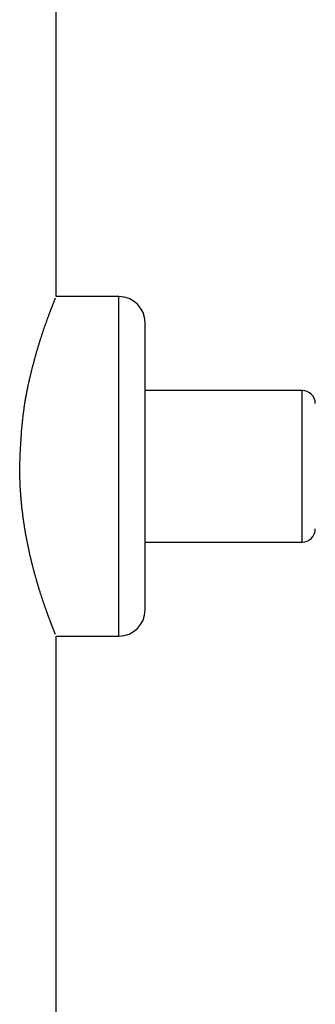
# Model space of a CAD drawing. Extents: x 28 to 177, y 28 to 261.
# Drawn here: x 126 to 129, y 53 to 66 of the extents above; entities that cross this region are included whole.
import ezdxf

# ---------------------------------------------------------------- set-up
doc = ezdxf.new("R2010")
doc.units = 0
doc.header["$MEASUREMENT"] = 0
doc.layers.add('PIC42', color=7, linetype='CONTINUOUS')

msp = doc.modelspace()

# ---------------------------------------------------------------- linework, layer by layer
at = {"layer": 'PIC42', "color": 7, "linetype": 'Continuous'}
for p, q in [((126.08, 62.432), (126.08, 74.532)), ((126.039, 62.328), (126.04, 62.332)), ((126.04, 62.332), (126.042, 62.336)), ((126.042, 62.336), (126.043, 62.34)), ((126.043, 62.34), (126.045, 62.344)), ((126.045, 62.344), (126.046, 62.347)), ((126.046, 62.347), (126.048, 62.351)), ((126.048, 62.351), (126.049, 62.354)), ((126.049, 62.354), (126.05, 62.358)), ((126.05, 62.358), (126.051, 62.361)), ((126.051, 62.361), (126.053, 62.364)), ((126.053, 62.364), (126.054, 62.366)), ((126.054, 62.366), (126.055, 62.369)), ((126.055, 62.369), (126.056, 62.372)), ((126.056, 62.372), (126.057, 62.374)), ((126.057, 62.374), (126.058, 62.377)), ((126.058, 62.377), (126.059, 62.379)), ((126.059, 62.379), (126.06, 62.381)), ((126.06, 62.383), (126.061, 62.385)), ((126.06, 62.381), (126.06, 62.383)), ((126.061, 62.385), (126.062, 62.387)), ((126.062, 62.388), (126.063, 62.39)), ((126.062, 62.387), (126.062, 62.388)), ((126.063, 62.39), (126.064, 62.391)), ((126.064, 62.393), (126.065, 62.394)), ((126.064, 62.391), (126.064, 62.393)), ((126.065, 62.396), (126.066, 62.397)), ((126.065, 62.394), (126.065, 62.396)), ((126.066, 62.398), (126.067, 62.399)), ((126.066, 62.397), (126.066, 62.398)), ((126.067, 62.4), (126.068, 62.401)), ((126.067, 62.399), (126.067, 62.4)), ((126.068, 62.402), (126.068, 62.403)), ((126.068, 62.403), (126.069, 62.403)), ((126.068, 62.401), (126.068, 62.402)), ((126.069, 62.405), (126.069, 62.406)), ((126.069, 62.406), (126.07, 62.406)), ((126.069, 62.404), (126.069, 62.405)), ((126.069, 62.403), (126.069, 62.404)), ((126.07, 62.407), (126.071, 62.408)), ((126.07, 62.406), (126.07, 62.407)), ((126.07, 62.407), (126.07, 62.407)), ((126.071, 62.41), (126.072, 62.411)), ((126.071, 62.409), (126.071, 62.41)), ((126.071, 62.41), (126.071, 62.41)), ((126.071, 62.41), (126.071, 62.41)), ((126.071, 62.408), (126.071, 62.409)), ((126.071, 62.409), (126.071, 62.409)), ((126.072, 62.411), (126.072, 62.411)), ((126.88, 62.432), (126.08, 62.432)), ((126.88, 58.099), (126.88, 62.432)), ((125.991, 62.204), (125.993, 62.21)), ((125.993, 62.21), (125.996, 62.217)), ((125.996, 62.217), (125.998, 62.223)), ((125.998, 62.223), (126, 62.229)), ((126, 62.229), (126.003, 62.235)), ((126.003, 62.235), (126.005, 62.241)), ((126.005, 62.241), (126.007, 62.247)), ((126.007, 62.247), (126.01, 62.253)), ((126.01, 62.253), (126.012, 62.259)), ((126.012, 62.259), (126.014, 62.265)), ((126.014, 62.265), (126.016, 62.27)), ((126.016, 62.27), (126.018, 62.276)), ((126.018, 62.276), (126.02, 62.281)), ((126.02, 62.281), (126.022, 62.286)), ((126.022, 62.286), (126.024, 62.291)), ((126.024, 62.291), (126.026, 62.296)), ((126.026, 62.296), (126.028, 62.301)), ((126.028, 62.301), (126.03, 62.306)), ((126.03, 62.306), (126.032, 62.311)), ((126.032, 62.311), (126.034, 62.315)), ((126.034, 62.315), (126.035, 62.32)), ((126.035, 62.32), (126.037, 62.324)), ((126.037, 62.324), (126.039, 62.328)), ((125.943, 62.072), (125.946, 62.08)), ((125.946, 62.08), (125.949, 62.088)), ((125.949, 62.088), (125.952, 62.096)), ((125.952, 62.096), (125.954, 62.103)), ((125.954, 62.103), (125.957, 62.111)), ((125.957, 62.111), (125.96, 62.119)), ((125.96, 62.119), (125.963, 62.126)), ((125.963, 62.126), (125.965, 62.134)), ((125.965, 62.134), (125.968, 62.141)), ((125.968, 62.141), (125.971, 62.148)), ((125.971, 62.148), (125.973, 62.155)), ((125.973, 62.155), (125.976, 62.163)), ((125.976, 62.163), (125.978, 62.17)), ((125.978, 62.17), (125.981, 62.177)), ((125.981, 62.177), (125.983, 62.183)), ((125.983, 62.183), (125.986, 62.19)), ((125.986, 62.19), (125.988, 62.197)), ((125.988, 62.197), (125.991, 62.204)), ((127.214, 58.432), (127.214, 62.099)), ((125.9, 61.946), (125.903, 61.954)), ((125.903, 61.954), (125.906, 61.963)), ((125.906, 61.963), (125.909, 61.972)), ((125.909, 61.972), (125.912, 61.981)), ((125.912, 61.981), (125.915, 61.989)), ((125.915, 61.989), (125.918, 61.998)), ((125.918, 61.998), (125.921, 62.006)), ((125.921, 62.006), (125.924, 62.015)), ((125.924, 62.015), (125.926, 62.023)), ((125.926, 62.023), (125.929, 62.031)), ((125.929, 62.031), (125.932, 62.04)), ((125.932, 62.04), (125.935, 62.048)), ((125.935, 62.048), (125.938, 62.056)), ((125.938, 62.056), (125.941, 62.064)), ((125.941, 62.064), (125.943, 62.072)), ((125.862, 61.825), (125.865, 61.834)), ((125.865, 61.834), (125.868, 61.844)), ((125.868, 61.844), (125.871, 61.853)), ((125.871, 61.853), (125.874, 61.863)), ((125.874, 61.863), (125.877, 61.872)), ((125.877, 61.872), (125.88, 61.882)), ((125.88, 61.882), (125.883, 61.891)), ((125.883, 61.891), (125.886, 61.9)), ((125.886, 61.9), (125.889, 61.909)), ((125.889, 61.909), (125.892, 61.919)), ((125.892, 61.919), (125.895, 61.928)), ((125.895, 61.928), (125.898, 61.937)), ((125.898, 61.937), (125.9, 61.946)), ((125.823, 61.693), (125.826, 61.704)), ((125.826, 61.704), (125.829, 61.714)), ((125.829, 61.714), (125.832, 61.725)), ((125.832, 61.725), (125.835, 61.735)), ((125.835, 61.735), (125.838, 61.745)), ((125.838, 61.745), (125.841, 61.755)), ((125.841, 61.755), (125.844, 61.765)), ((125.844, 61.765), (125.847, 61.775)), ((125.847, 61.775), (125.85, 61.785)), ((125.85, 61.785), (125.853, 61.795)), ((125.853, 61.795), (125.856, 61.805)), ((125.856, 61.805), (125.859, 61.815)), ((125.859, 61.815), (125.862, 61.825)), ((125.791, 61.575), (125.794, 61.586)), ((125.794, 61.586), (125.797, 61.597)), ((125.797, 61.597), (125.8, 61.608)), ((125.8, 61.608), (125.803, 61.619)), ((125.803, 61.619), (125.806, 61.63)), ((125.806, 61.63), (125.809, 61.64)), ((125.809, 61.64), (125.812, 61.651)), ((125.812, 61.651), (125.815, 61.662)), ((125.815, 61.662), (125.818, 61.672)), ((125.818, 61.672), (125.82, 61.683)), ((125.82, 61.683), (125.823, 61.693)), ((125.759, 61.449), (125.762, 61.46)), ((125.762, 61.46), (125.765, 61.472)), ((125.765, 61.472), (125.768, 61.484)), ((125.768, 61.484), (125.77, 61.495)), ((125.77, 61.495), (125.773, 61.507)), ((125.773, 61.507), (125.776, 61.518)), ((125.776, 61.518), (125.779, 61.53)), ((125.779, 61.53), (125.782, 61.541)), ((125.782, 61.541), (125.785, 61.552)), ((125.785, 61.552), (125.788, 61.563)), ((125.788, 61.563), (125.791, 61.575)), ((125.728, 61.316), (125.731, 61.329)), ((125.731, 61.329), (125.734, 61.341)), ((125.734, 61.341), (125.737, 61.353)), ((125.737, 61.353), (125.739, 61.365)), ((125.739, 61.365), (125.742, 61.377)), ((125.742, 61.377), (125.745, 61.389)), ((125.745, 61.389), (125.748, 61.401)), ((125.748, 61.401), (125.75, 61.413)), ((125.75, 61.413), (125.753, 61.425)), ((125.753, 61.425), (125.756, 61.437)), ((125.756, 61.437), (125.759, 61.449)), ((125.703, 61.191), (125.705, 61.203)), ((125.705, 61.203), (125.708, 61.216)), ((125.708, 61.216), (125.71, 61.229)), ((125.71, 61.229), (125.713, 61.241)), ((125.713, 61.241), (125.715, 61.254)), ((125.715, 61.254), (125.718, 61.267)), ((125.718, 61.267), (125.721, 61.279)), ((125.721, 61.279), (125.723, 61.291)), ((125.723, 61.291), (125.726, 61.304)), ((125.726, 61.304), (125.728, 61.316)), ((129.214, 61.232), (127.214, 61.232)), ((129.214, 59.299), (129.214, 61.232)), ((125.681, 61.061), (125.683, 61.074)), ((125.683, 61.074), (125.685, 61.087)), ((125.685, 61.087), (125.687, 61.1)), ((125.687, 61.1), (125.689, 61.113)), ((125.689, 61.113), (125.691, 61.126)), ((125.691, 61.126), (125.694, 61.139)), ((125.694, 61.139), (125.696, 61.152)), ((125.696, 61.152), (125.698, 61.165)), ((125.698, 61.165), (125.701, 61.178)), ((125.701, 61.178), (125.703, 61.191)), ((125.664, 60.94), (125.665, 60.954)), ((125.665, 60.954), (125.667, 60.967)), ((125.667, 60.967), (125.669, 60.981)), ((125.669, 60.981), (125.671, 60.994)), ((125.671, 60.994), (125.673, 61.008)), ((125.673, 61.008), (125.674, 61.021)), ((125.674, 61.021), (125.676, 61.034)), ((125.676, 61.034), (125.678, 61.047)), ((125.678, 61.047), (125.681, 61.061)), ((125.65, 60.818), (125.651, 60.832)), ((125.651, 60.832), (125.653, 60.845)), ((125.653, 60.845), (125.654, 60.859)), ((125.654, 60.859), (125.656, 60.873)), ((125.656, 60.873), (125.657, 60.886)), ((125.657, 60.886), (125.659, 60.9)), ((125.659, 60.9), (125.66, 60.913)), ((125.66, 60.913), (125.662, 60.927)), ((125.662, 60.927), (125.664, 60.94)), ((125.639, 60.692), (125.64, 60.706)), ((125.64, 60.706), (125.641, 60.72)), ((125.641, 60.72), (125.643, 60.734)), ((125.643, 60.734), (125.644, 60.748)), ((125.644, 60.748), (125.645, 60.762)), ((125.645, 60.762), (125.646, 60.776)), ((125.646, 60.776), (125.647, 60.79)), ((125.647, 60.79), (125.649, 60.804)), ((125.649, 60.804), (125.65, 60.818)), ((125.631, 60.567), (125.632, 60.581)), ((125.632, 60.581), (125.633, 60.594)), ((125.633, 60.594), (125.634, 60.608)), ((125.634, 60.622), (125.635, 60.636)), ((125.634, 60.608), (125.634, 60.622)), ((125.635, 60.636), (125.636, 60.65)), ((125.636, 60.65), (125.637, 60.664)), ((125.637, 60.664), (125.638, 60.678)), ((125.638, 60.678), (125.639, 60.692)), ((125.624, 60.437), (125.625, 60.453)), ((125.625, 60.453), (125.626, 60.468)), ((125.626, 60.483), (125.627, 60.497)), ((125.626, 60.468), (125.626, 60.483)), ((125.627, 60.497), (125.628, 60.512)), ((125.628, 60.512), (125.629, 60.526)), ((125.629, 60.526), (125.63, 60.539)), ((125.63, 60.553), (125.631, 60.567)), ((125.63, 60.539), (125.63, 60.553)), ((125.619, 60.327), (125.62, 60.342)), ((125.619, 60.312), (125.619, 60.327)), ((125.62, 60.342), (125.621, 60.357)), ((125.621, 60.373), (125.622, 60.389)), ((125.621, 60.357), (125.621, 60.373)), ((125.622, 60.389), (125.623, 60.405)), ((125.623, 60.422), (125.624, 60.437)), ((125.623, 60.405), (125.623, 60.422)), ((125.617, 60.287), (125.618, 60.299)), ((125.617, 60.276), (125.617, 60.287)), ((125.617, 60.266), (125.617, 60.276)), ((125.617, 60.258), (125.617, 60.266)), ((125.617, 60.248), (125.617, 60.258)), ((125.617, 60.238), (125.617, 60.248)), ((125.617, 60.227), (125.617, 60.238)), ((125.617, 60.215), (125.617, 60.227)), ((125.617, 60.203), (125.617, 60.215)), ((125.617, 60.19), (125.617, 60.203)), ((125.618, 60.299), (125.619, 60.312)), ((125.617, 60.177), (125.617, 60.19)), ((125.618, 60.163), (125.617, 60.177)), ((125.618, 60.15), (125.618, 60.163)), ((125.618, 60.136), (125.618, 60.15)), ((125.619, 60.123), (125.618, 60.136)), ((125.619, 60.11), (125.619, 60.123)), ((125.619, 60.098), (125.619, 60.11)), ((125.62, 60.085), (125.619, 60.098)), ((125.62, 60.073), (125.62, 60.085)), ((125.621, 60.061), (125.62, 60.073)), ((125.621, 60.05), (125.621, 60.061)), ((125.622, 60.038), (125.621, 60.05)), ((125.622, 60.027), (125.622, 60.038)), ((125.623, 60.015), (125.622, 60.027)), ((125.623, 60.004), (125.623, 60.015)), ((125.624, 59.992), (125.623, 60.004)), ((125.625, 59.981), (125.624, 59.992)), ((125.625, 59.969), (125.625, 59.981)), ((125.626, 59.958), (125.625, 59.969)), ((125.627, 59.946), (125.626, 59.958)), ((125.628, 59.934), (125.627, 59.946)), ((125.629, 59.923), (125.628, 59.934)), ((125.629, 59.911), (125.629, 59.923)), ((125.63, 59.899), (125.629, 59.911)), ((125.631, 59.887), (125.63, 59.899)), ((125.632, 59.875), (125.631, 59.887)), ((125.633, 59.863), (125.632, 59.875)), ((125.634, 59.852), (125.633, 59.863)), ((125.635, 59.84), (125.634, 59.852)), ((125.636, 59.828), (125.635, 59.84)), ((125.637, 59.816), (125.636, 59.828)), ((125.638, 59.805), (125.637, 59.816)), ((125.639, 59.793), (125.638, 59.805)), ((125.641, 59.781), (125.639, 59.793)), ((125.642, 59.77), (125.641, 59.781)), ((125.643, 59.758), (125.642, 59.77)), ((125.644, 59.747), (125.643, 59.758)), ((125.645, 59.735), (125.644, 59.747)), ((125.647, 59.724), (125.645, 59.735)), ((125.648, 59.712), (125.647, 59.724)), ((125.649, 59.701), (125.648, 59.712)), ((125.651, 59.689), (125.649, 59.701)), ((125.652, 59.678), (125.651, 59.689)), ((125.654, 59.666), (125.652, 59.678)), ((125.655, 59.655), (125.654, 59.666)), ((125.656, 59.644), (125.655, 59.655)), ((125.658, 59.632), (125.656, 59.644)), ((125.659, 59.621), (125.658, 59.632)), ((125.661, 59.609), (125.659, 59.621)), ((125.662, 59.598), (125.661, 59.609)), ((125.664, 59.587), (125.662, 59.598)), ((125.666, 59.575), (125.664, 59.587)), ((125.667, 59.564), (125.666, 59.575)), ((125.669, 59.553), (125.667, 59.564)), ((125.67, 59.542), (125.669, 59.553)), ((125.672, 59.531), (125.67, 59.542)), ((125.674, 59.519), (125.672, 59.531)), ((125.676, 59.508), (125.674, 59.519)), ((125.677, 59.497), (125.676, 59.508)), ((125.679, 59.486), (125.677, 59.497)), ((125.681, 59.475), (125.679, 59.486)), ((125.683, 59.464), (125.681, 59.475)), ((125.684, 59.453), (125.683, 59.464)), ((125.686, 59.442), (125.684, 59.453)), ((125.688, 59.431), (125.686, 59.442)), ((125.69, 59.42), (125.688, 59.431)), ((125.692, 59.409), (125.69, 59.42)), ((125.694, 59.398), (125.692, 59.409)), ((125.696, 59.388), (125.694, 59.398)), ((125.698, 59.377), (125.696, 59.388)), ((125.7, 59.366), (125.698, 59.377)), ((125.702, 59.355), (125.7, 59.366)), ((125.704, 59.345), (125.702, 59.355)), ((125.706, 59.334), (125.704, 59.345)), ((125.708, 59.323), (125.706, 59.334)), ((125.71, 59.313), (125.708, 59.323)), ((125.712, 59.302), (125.71, 59.313)), ((125.714, 59.292), (125.712, 59.302)), ((125.716, 59.281), (125.714, 59.292)), ((125.718, 59.271), (125.716, 59.281)), ((125.72, 59.26), (125.718, 59.271)), ((125.722, 59.25), (125.72, 59.26)), ((125.724, 59.239), (125.722, 59.25)), ((125.727, 59.229), (125.724, 59.239)), ((125.729, 59.219), (125.727, 59.229)), ((125.731, 59.208), (125.729, 59.219)), ((125.733, 59.198), (125.731, 59.208)), ((125.735, 59.188), (125.733, 59.198)), ((127.214, 59.299), (129.214, 59.299)), ((125.738, 59.178), (125.735, 59.188)), ((125.74, 59.168), (125.738, 59.178)), ((125.742, 59.157), (125.74, 59.168)), ((125.744, 59.147), (125.742, 59.157)), ((125.747, 59.137), (125.744, 59.147)), ((125.749, 59.127), (125.747, 59.137)), ((125.751, 59.117), (125.749, 59.127)), ((125.754, 59.107), (125.751, 59.117)), ((125.756, 59.097), (125.754, 59.107)), ((125.758, 59.088), (125.756, 59.097)), ((125.761, 59.078), (125.758, 59.088)), ((125.763, 59.068), (125.761, 59.078)), ((125.765, 59.058), (125.763, 59.068)), ((125.768, 59.049), (125.765, 59.058)), ((125.77, 59.039), (125.768, 59.049)), ((125.772, 59.029), (125.77, 59.039)), ((125.775, 59.02), (125.772, 59.029)), ((125.777, 59.01), (125.775, 59.02)), ((125.78, 59.001), (125.777, 59.01)), ((125.782, 58.991), (125.78, 59.001)), ((125.784, 58.982), (125.782, 58.991)), ((125.787, 58.972), (125.784, 58.982)), ((125.789, 58.963), (125.787, 58.972)), ((125.792, 58.954), (125.789, 58.963)), ((125.794, 58.944), (125.792, 58.954)), ((125.797, 58.935), (125.794, 58.944)), ((125.799, 58.926), (125.797, 58.935)), ((125.802, 58.917), (125.799, 58.926)), ((125.804, 58.908), (125.802, 58.917)), ((125.806, 58.899), (125.804, 58.908)), ((125.809, 58.89), (125.806, 58.899)), ((125.811, 58.881), (125.809, 58.89)), ((125.814, 58.872), (125.811, 58.881)), ((125.816, 58.863), (125.814, 58.872)), ((125.819, 58.854), (125.816, 58.863)), ((125.821, 58.845), (125.819, 58.854)), ((125.824, 58.836), (125.821, 58.845)), ((125.826, 58.828), (125.824, 58.836)), ((125.829, 58.819), (125.826, 58.828)), ((125.831, 58.81), (125.829, 58.819)), ((125.834, 58.802), (125.831, 58.81)), ((125.836, 58.793), (125.834, 58.802)), ((125.839, 58.785), (125.836, 58.793)), ((125.841, 58.776), (125.839, 58.785)), ((125.843, 58.768), (125.841, 58.776)), ((125.846, 58.76), (125.843, 58.768)), ((125.848, 58.751), (125.846, 58.76)), ((125.851, 58.743), (125.848, 58.751)), ((125.853, 58.735), (125.851, 58.743)), ((125.856, 58.727), (125.853, 58.735)), ((125.858, 58.718), (125.856, 58.727)), ((125.861, 58.71), (125.858, 58.718)), ((125.863, 58.702), (125.861, 58.71)), ((125.866, 58.694), (125.863, 58.702)), ((125.868, 58.686), (125.866, 58.694)), ((125.871, 58.678), (125.868, 58.686)), ((125.873, 58.671), (125.871, 58.678)), ((125.876, 58.663), (125.873, 58.671)), ((125.878, 58.655), (125.876, 58.663)), ((125.88, 58.647), (125.878, 58.655)), ((125.883, 58.64), (125.88, 58.647)), ((125.885, 58.632), (125.883, 58.64)), ((125.888, 58.624), (125.885, 58.632)), ((125.89, 58.617), (125.888, 58.624)), ((125.893, 58.609), (125.89, 58.617)), ((125.895, 58.602), (125.893, 58.609)), ((125.897, 58.594), (125.895, 58.602)), ((125.9, 58.587), (125.897, 58.594)), ((125.902, 58.58), (125.9, 58.587)), ((125.905, 58.572), (125.902, 58.58)), ((125.907, 58.565), (125.905, 58.572)), ((125.909, 58.558), (125.907, 58.565)), ((125.912, 58.551), (125.909, 58.558)), ((125.914, 58.544), (125.912, 58.551)), ((125.917, 58.537), (125.914, 58.544)), ((125.919, 58.53), (125.917, 58.537)), ((125.921, 58.523), (125.919, 58.53)), ((125.924, 58.516), (125.921, 58.523)), ((125.926, 58.509), (125.924, 58.516)), ((125.928, 58.502), (125.926, 58.509)), ((125.931, 58.495), (125.928, 58.502)), ((125.933, 58.489), (125.931, 58.495)), ((125.935, 58.482), (125.933, 58.489)), ((125.938, 58.475), (125.935, 58.482)), ((125.94, 58.469), (125.938, 58.475)), ((125.942, 58.462), (125.94, 58.469)), ((125.945, 58.455), (125.942, 58.462)), ((125.947, 58.449), (125.945, 58.455)), ((125.949, 58.443), (125.947, 58.449)), ((125.951, 58.436), (125.949, 58.443)), ((125.954, 58.43), (125.951, 58.436)), ((125.956, 58.424), (125.954, 58.43)), ((125.958, 58.417), (125.956, 58.424)), ((125.96, 58.411), (125.958, 58.417)), ((125.963, 58.405), (125.96, 58.411)), ((125.965, 58.399), (125.963, 58.405)), ((125.967, 58.393), (125.965, 58.399)), ((125.969, 58.387), (125.967, 58.393)), ((125.971, 58.381), (125.969, 58.387)), ((125.974, 58.375), (125.971, 58.381)), ((125.976, 58.369), (125.974, 58.375)), ((125.978, 58.363), (125.976, 58.369)), ((125.98, 58.357), (125.978, 58.363)), ((125.982, 58.351), (125.98, 58.357)), ((125.984, 58.346), (125.982, 58.351)), ((125.986, 58.34), (125.984, 58.346)), ((125.989, 58.334), (125.986, 58.34)), ((125.991, 58.329), (125.989, 58.334)), ((125.993, 58.323), (125.991, 58.329)), ((125.995, 58.318), (125.993, 58.323)), ((125.997, 58.313), (125.995, 58.318)), ((125.999, 58.307), (125.997, 58.313)), ((126.001, 58.302), (125.999, 58.307)), ((126.003, 58.297), (126.001, 58.302)), ((126.005, 58.292), (126.003, 58.297)), ((126.007, 58.286), (126.005, 58.292)), ((126.008, 58.281), (126.007, 58.286)), ((126.01, 58.276), (126.008, 58.281)), ((126.012, 58.272), (126.01, 58.276)), ((126.014, 58.267), (126.012, 58.272)), ((126.016, 58.262), (126.014, 58.267)), ((126.018, 58.257), (126.016, 58.262)), ((126.019, 58.253), (126.018, 58.257)), ((126.021, 58.248), (126.019, 58.253)), ((126.023, 58.244), (126.021, 58.248)), ((126.025, 58.239), (126.023, 58.244)), ((126.026, 58.235), (126.025, 58.239)), ((126.028, 58.23), (126.026, 58.235)), ((126.03, 58.226), (126.028, 58.23)), ((126.031, 58.222), (126.03, 58.226)), ((126.033, 58.218), (126.031, 58.222)), ((126.034, 58.214), (126.033, 58.218)), ((126.036, 58.21), (126.034, 58.214)), ((126.037, 58.206), (126.036, 58.21)), ((126.039, 58.203), (126.037, 58.206)), ((126.04, 58.199), (126.039, 58.203)), ((126.042, 58.195), (126.04, 58.199)), ((126.043, 58.192), (126.042, 58.195)), ((126.045, 58.188), (126.043, 58.192)), ((126.046, 58.185), (126.045, 58.188)), ((126.047, 58.182), (126.046, 58.185)), ((126.048, 58.179), (126.047, 58.182)), ((126.05, 58.176), (126.048, 58.179)), ((126.051, 58.173), (126.05, 58.176)), ((126.052, 58.17), (126.051, 58.173)), ((126.053, 58.167), (126.052, 58.17)), ((126.054, 58.164), (126.053, 58.167)), ((126.055, 58.162), (126.054, 58.164)), ((126.056, 58.159), (126.055, 58.162)), ((126.057, 58.157), (126.056, 58.159)), ((126.058, 58.154), (126.057, 58.157)), ((126.059, 58.152), (126.058, 58.154)), ((126.06, 58.15), (126.059, 58.152)), ((126.061, 58.148), (126.06, 58.15)), ((126.061, 58.146), (126.061, 58.148)), ((126.062, 58.144), (126.061, 58.146)), ((126.063, 58.143), (126.062, 58.144)), ((126.063, 58.141), (126.063, 58.143)), ((126.064, 58.139), (126.063, 58.141)), ((126.065, 58.138), (126.064, 58.139)), ((126.065, 58.137), (126.065, 58.138)), ((126.066, 58.135), (126.065, 58.137)), ((126.066, 58.134), (126.066, 58.135)), ((126.067, 58.133), (126.066, 58.134)), ((126.067, 58.132), (126.067, 58.133)), ((126.067, 58.131), (126.067, 58.132)), ((126.068, 58.13), (126.067, 58.131)), ((126.068, 58.129), (126.068, 58.13)), ((126.068, 58.13), (126.068, 58.13)), ((126.069, 58.128), (126.068, 58.129)), ((126.069, 58.127), (126.069, 58.128)), ((126.069, 58.128), (126.069, 58.128)), ((126.069, 58.126), (126.069, 58.127)), ((126.069, 58.127), (126.069, 58.127)), ((126.07, 58.126), (126.069, 58.126)), ((126.069, 58.126), (126.069, 58.126)), ((126.07, 58.125), (126.07, 58.126)), ((126.07, 58.125), (126.07, 58.125)), ((126.07, 58.125), (126.07, 58.125)), ((126.07, 58.125), (126.07, 58.125)), ((126.07, 58.125), (126.07, 58.125)), ((126.07, 58.125), (126.07, 58.125)), ((126.07, 58.125), (126.07, 58.125)), ((126.07, 58.125), (126.07, 58.125)), ((126.07, 58.125), (126.07, 58.125)), ((126.07, 58.125), (126.07, 58.125)), ((126.07, 58.125), (126.07, 58.125)), ((126.07, 58.125), (126.07, 58.125)), ((126.07, 58.125), (126.07, 58.125)), ((126.07, 58.125), (126.07, 58.125)), ((126.07, 58.125), (126.07, 58.125)), ((126.07, 58.125), (126.07, 58.125)), ((126.07, 58.125), (126.07, 58.125)), ((126.08, 58.099), (126.88, 58.099)), ((126.08, 28.266), (126.08, 58.099))]:
    msp.add_line(p, q, dxfattribs=at)
for centre, radius, start, end in [((126.88, 62.099), 0.333, 0, 90), ((129.214, 61.066), 0.167, 0, 90), ((129.214, 59.466), 0.167, 270, 0), ((126.88, 58.432), 0.333, 270, 0)]:
    msp.add_arc(centre, radius, start, end, dxfattribs=at)

doc.saveas('drawing.dxf')
